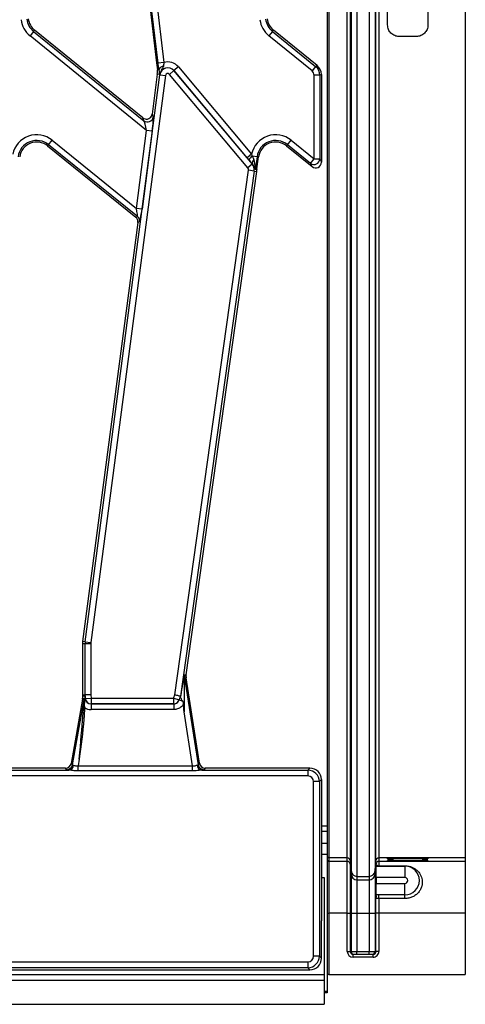
# Model space of a CAD drawing. Units: millimetres. Extents: x 8 to 418, y -29 to 291.
# Drawn here: x 170 to 181, y 106 to 131 of the extents above; entities that cross this region are included whole.
import ezdxf

# ---------------------------------------------------------------- set-up
doc = ezdxf.new("R2010")
doc.units = ezdxf.units.MM

msp = doc.modelspace()

# ---------------------------------------------------------------- linework, layer by layer
at = {"color": 7, "linetype": 'Continuous', "lineweight": 25}
for p, q in [((178.546072, 154.327417), (178.546072, 109.511736)), ((178.692594, 154.461675), (178.692594, 109.377478)), ((178.994471, 154.461675), (178.994471, 109.377478)), ((179.140993, 154.327417), (179.140993, 109.511736)), ((177.996116, 154.00455), (177.996116, 109.834604)), ((178.452371, 109.834604), (178.452371, 154.00455)), ((178.523528, 154.06975), (178.523528, 109.769403)), ((179.163537, 109.769403), (179.163537, 154.06975)), ((179.234694, 154.00455), (179.234694, 109.834604)), ((181.381831, 154.00455), (181.381831, 109.834604)), ((177.953259, 153.218865), (177.953259, 110.620288)), ((179.453259, 130.491005), (179.453259, 133.348148)), ((173.283465, 133.19205), (173.717776, 129.549804)), ((173.757382, 129.543533), (173.321778, 133.196619)), ((173.46309, 133.213469), (173.898695, 129.560383)), ((180.453259, 131.422061), (180.453259, 130.491005)), ((170.667677, 130.331724), (170.578116, 130.221125)), ((173.471694, 127.877951), (170.578116, 130.221125)), ((170.667677, 130.331724), (170.691959, 130.361709)), ((170.667677, 130.331724), (173.40493, 128.11514)), ((173.375673, 128.18848), (170.691959, 130.361709)), ((176.596248, 130.331724), (176.506687, 130.221125)), ((177.576751, 129.354604), (176.506687, 130.221125)), ((176.596248, 130.331724), (176.62053, 130.361709)), ((176.596248, 130.331724), (177.666312, 129.465203)), ((177.704897, 129.483607), (176.62053, 130.361709)), ((180.167545, 130.205291), (179.738974, 130.205291)), ((173.717776, 129.549804), (173.737898, 129.381062)), ((173.898695, 129.560383), (173.757382, 129.543533)), ((174.259802, 129.451848), (174.150784, 129.360371)), ((174.259802, 129.451848), (176.077793, 127.285251)), ((177.666312, 129.465203), (177.576751, 129.354604)), ((177.666312, 129.465203), (177.704897, 129.483607)), ((171.946945, 115.19613), (173.799082, 129.256958)), ((173.940177, 129.238373), (172.088039, 115.177545)), ((173.737242, 129.274348), (173.606328, 128.280493)), ((173.796416, 129.266554), (173.737242, 129.274348)), ((173.780238, 129.386111), (173.737898, 129.381062)), ((173.799082, 129.256958), (173.796922, 129.257243)), ((173.799082, 129.256958), (173.940177, 129.238373)), ((174.149115, 129.358971), (174.040097, 129.267493)), ((175.983021, 126.952006), (174.040097, 129.267493)), ((174.149115, 129.358971), (174.150784, 129.360371)), ((174.149115, 129.358971), (176.09204, 127.043483)), ((175.968775, 127.193774), (174.150784, 129.360371)), ((177.629504, 127.170963), (177.629504, 129.244006)), ((177.771818, 129.244006), (177.629504, 129.244006)), ((177.810402, 129.26241), (177.771818, 129.244006)), ((177.771818, 129.244006), (177.771818, 127.170963)), ((177.810402, 129.26241), (177.810402, 128.786154)), ((177.810402, 128.786154), (177.810402, 127.864691)), ((173.606328, 128.280493), (173.635585, 128.207153)), ((173.40493, 128.11514), (173.375673, 128.18848)), ((173.216867, 125.943384), (173.471694, 127.877951)), ((173.612789, 127.859366), (173.357962, 125.924798)), ((173.612789, 127.859366), (173.471694, 127.877951)), ((177.810402, 127.864691), (177.810402, 127.090069)), ((171.039721, 127.523278), (171.015439, 127.493292)), ((171.015439, 127.493292), (173.200962, 125.723491)), ((171.039721, 127.523278), (171.129282, 127.633876)), ((173.242038, 125.739878), (171.039721, 127.523278)), ((171.129282, 127.633876), (173.216867, 125.943384)), ((176.968293, 127.523278), (176.944011, 127.493292)), ((176.944011, 127.493292), (177.578528, 126.979471)), ((176.968293, 127.523278), (177.057854, 127.633876)), ((177.539943, 127.060365), (176.968293, 127.523278)), ((177.057854, 127.633876), (177.629504, 127.170963)), ((176.077793, 127.285251), (175.968775, 127.193774)), ((176.077793, 127.285251), (176.094123, 127.241769)), ((176.211693, 127.225245), (176.094123, 127.241769)), ((176.211693, 127.225245), (176.170263, 126.930461)), ((176.208906, 126.928179), (176.249901, 127.219875)), ((176.211693, 127.225245), (176.249901, 127.219875)), ((176.008464, 127.147008), (175.968775, 127.193774)), ((176.09204, 127.043483), (175.983021, 126.952006)), ((176.09204, 127.043483), (176.096487, 127.047215)), ((177.539943, 127.060365), (177.629504, 127.170963)), ((177.578528, 126.979471), (177.539943, 127.060365)), ((177.629504, 127.170963), (177.771818, 127.170963)), ((177.771818, 127.170963), (177.810402, 127.090069)), ((174.172999, 113.883265), (176.000919, 126.88959)), ((176.141847, 126.869784), (174.31203, 113.849959)), ((174.449911, 114.37418), (176.20481, 126.860935)), ((176.141847, 126.869784), (176.000919, 126.88959)), ((176.141847, 126.869784), (176.20481, 126.860935)), ((176.170263, 126.930461), (176.208906, 126.928179)), ((176.208906, 126.928179), (176.207544, 126.905822)), ((173.357962, 125.924798), (173.216867, 125.943384)), ((173.252495, 125.594308), (171.883908, 115.204433)), ((173.200962, 125.723491), (173.242038, 125.739878)), ((173.293572, 125.610694), (173.252495, 125.594308)), ((171.880238, 115.148464), (171.880238, 113.874844)), ((171.943819, 115.148464), (171.880238, 115.148464)), ((171.946945, 115.19613), (171.883908, 115.204433)), ((172.086132, 115.148464), (171.943819, 115.148464)), ((171.943819, 113.877462), (171.943819, 115.148464)), ((171.946945, 115.19613), (172.088039, 115.177545)), ((172.086132, 115.148464), (172.086132, 113.883324)), ((174.407426, 114.296254), (174.415137, 114.297459)), ((174.411199, 114.375974), (174.449911, 114.37418)), ((174.415137, 114.297459), (174.453259, 114.303415)), ((174.415137, 114.297459), (174.751585, 112.144193)), ((174.449911, 114.37418), (174.448726, 114.346816)), ((174.784609, 112.182777), (174.453259, 114.303415)), ((171.943819, 113.877462), (171.880238, 113.874844)), ((171.880238, 113.874844), (171.881831, 113.855538)), ((171.881831, 113.855538), (171.943233, 113.858067)), ((171.881831, 113.855538), (171.881831, 113.795353)), ((171.881831, 113.795353), (171.920415, 113.791977)), ((171.949124, 113.786677), (171.939737, 113.785903)), ((171.943233, 113.858067), (171.949124, 113.786677)), ((172.086132, 113.883324), (171.943819, 113.877462)), ((171.951203, 113.787982), (171.943819, 113.877462)), ((171.949124, 113.786677), (171.951203, 113.787982)), ((171.951203, 113.787982), (172.093034, 113.799686)), ((172.086132, 113.883324), (172.093034, 113.799686)), ((172.093034, 113.799686), (174.1443, 113.799686)), ((172.093034, 113.799686), (172.093034, 113.657025)), ((174.1443, 113.799686), (174.278893, 113.753451)), ((174.1443, 113.657025), (174.1443, 113.799686)), ((174.31203, 113.849959), (174.314158, 113.849449)), ((171.879669, 113.77064), (171.599202, 112.180035)), ((171.631578, 112.14145), (171.918253, 113.767265)), ((171.918253, 113.767265), (171.879669, 113.77064)), ((171.932003, 113.591944), (171.931458, 113.562641)), ((172.093034, 113.657025), (172.091786, 113.656241)), ((172.091786, 113.656241), (174.145414, 113.656241)), ((172.091786, 113.656241), (172.091786, 113.51358)), ((174.1443, 113.657025), (172.093034, 113.657025)), ((174.145414, 113.656241), (174.1443, 113.657025)), ((174.145414, 113.656241), (174.145414, 113.51358)), ((174.278893, 113.753451), (174.280749, 113.752146)), ((174.280749, 113.752146), (174.367187, 113.722453)), ((174.145414, 113.51358), (172.091786, 113.51358)), ((174.611876, 112.116473), (174.402575, 113.456)), ((171.599202, 112.180035), (171.631578, 112.14145)), ((171.80092, 112.282283), (171.771683, 112.116473)), ((171.771683, 111.992755), (171.771683, 112.116473)), ((171.771683, 112.116473), (174.611876, 112.116473)), ((174.611876, 111.992755), (174.611876, 112.116473)), ((174.751585, 112.144193), (174.784609, 112.182777)), ((177.474692, 111.869037), (106.860941, 111.869037)), ((168.911578, 112.011351), (171.543395, 112.011351)), ((171.459051, 112.062434), (168.996645, 112.062434)), ((171.491427, 112.023849), (171.459051, 112.062434)), ((174.611876, 111.992755), (171.771683, 111.992755)), ((174.840149, 112.011351), (177.474692, 112.011351)), ((174.925216, 112.062434), (174.892193, 112.023849)), ((177.525775, 112.062434), (174.925216, 112.062434)), ((177.474692, 112.011351), (177.525775, 112.062434)), ((177.474692, 112.011351), (177.474692, 111.869037)), ((177.759319, 111.726724), (177.617006, 111.726724)), ((177.617006, 107.398144), (177.617006, 111.726724)), ((177.810402, 111.777807), (177.759319, 111.726724)), ((177.759319, 111.726724), (177.759319, 107.398144)), ((177.810402, 111.777807), (177.810402, 108.991918)), ((177.953259, 110.620288), (177.953259, 110.491005)), ((177.953259, 110.491005), (177.810402, 110.491005)), ((177.953259, 110.491005), (177.953259, 110.205291)), ((177.810402, 110.205291), (177.953259, 110.205291)), ((177.953259, 110.205291), (177.953259, 109.919577)), ((177.953259, 109.919577), (177.953259, 106.533862)), ((177.996116, 109.834604), (177.996116, 109.749421)), ((178.452371, 109.834604), (177.996116, 109.834604)), ((177.996116, 109.749421), (177.996116, 108.463755)), ((178.452371, 109.749421), (177.996116, 109.749421)), ((178.452371, 109.749421), (178.452371, 109.834604)), ((178.452371, 108.463755), (178.452371, 109.749421)), ((178.523528, 109.769403), (178.523528, 109.68422)), ((178.523528, 109.769403), (178.546072, 109.511736)), ((178.523528, 109.68422), (178.523528, 108.463755)), ((178.523528, 109.68422), (178.546072, 109.426553)), ((179.140993, 109.511736), (179.163537, 109.769403)), ((179.140993, 109.426553), (179.163921, 109.688603)), ((179.163537, 109.68504), (179.163537, 109.769403)), ((179.169242, 109.633862), (179.883527, 109.633862)), ((179.169242, 109.348148), (179.169242, 109.633862)), ((179.234694, 109.834604), (179.234694, 109.749421)), ((181.381831, 109.834604), (179.234694, 109.834604)), ((179.234694, 109.749421), (179.234694, 109.639947)), ((181.381831, 109.749421), (179.234694, 109.749421)), ((179.234694, 109.639947), (179.883527, 109.639947)), ((179.234694, 109.639947), (179.234694, 109.633862)), ((179.453259, 109.814596), (179.453259, 109.832673)), ((179.453259, 109.752261), (179.453259, 109.770338)), ((179.596116, 109.83392), (180.310402, 109.83392)), ((180.310402, 109.813349), (179.596116, 109.813349)), ((179.596116, 109.771585), (180.310402, 109.771585)), ((180.310402, 109.751015), (179.596116, 109.751015)), ((179.881831, 109.823802), (179.881831, 109.823468)), ((179.881831, 109.813349), (179.881831, 109.823468)), ((179.881831, 109.761467), (179.881831, 109.761133)), ((179.881831, 109.751015), (179.881831, 109.761133)), ((179.883527, 109.639947), (179.883527, 109.633862)), ((179.883527, 109.633862), (179.883527, 109.348148)), ((179.988974, 109.825421), (180.431831, 109.827653)), ((180.431831, 109.819617), (179.988974, 109.821848)), ((179.988974, 109.763086), (180.431831, 109.765318)), ((180.431831, 109.757282), (179.988974, 109.759513)), ((180.453259, 109.832673), (180.453259, 109.827976)), ((180.453259, 109.819293), (180.453259, 109.814596)), ((180.453259, 109.770338), (180.453259, 109.765642)), ((180.453259, 109.756958), (180.453259, 109.752261)), ((181.381831, 109.834604), (181.381831, 109.749421)), ((181.381831, 109.749421), (181.381831, 108.463755)), ((178.546072, 109.511736), (178.546072, 109.426553)), ((178.546072, 109.426553), (178.546072, 108.463755)), ((179.140993, 109.511736), (179.140993, 109.426553)), ((179.140993, 109.426553), (179.140993, 108.463755)), ((177.810402, 109.351728), (177.881831, 109.348148)), ((177.881831, 109.348148), (177.881831, 106.948148)), ((178.692594, 109.377478), (178.692594, 109.292295)), ((178.692594, 109.377478), (178.994471, 109.377478)), ((178.692594, 109.292295), (178.692594, 108.463755)), ((178.692594, 109.292295), (178.994471, 109.292295)), ((178.994471, 109.377478), (178.994471, 109.292295)), ((178.994471, 109.292295), (178.994471, 108.463755)), ((179.883527, 109.348148), (179.169242, 109.348148)), ((179.169242, 109.348148), (179.169242, 109.205291)), ((179.169242, 109.205291), (179.883527, 109.205291)), ((179.169242, 108.919577), (179.169242, 109.205291)), ((179.883527, 108.919577), (179.883527, 109.205291)), ((177.810402, 108.991918), (177.810402, 108.275807)), ((179.883527, 108.919577), (179.169242, 108.919577)), ((179.234694, 108.827917), (179.234694, 108.919577)), ((179.883527, 108.827917), (179.883527, 108.919577)), ((179.163537, 108.463755), (179.163537, 108.846197)), ((179.883527, 108.827917), (179.234694, 108.827917)), ((179.234694, 108.827917), (179.234694, 108.463755)), ((177.953259, 108.463755), (177.996116, 108.463755)), ((177.996116, 108.463755), (177.996116, 106.946719)), ((178.452371, 108.463755), (177.996116, 108.463755)), ((178.452371, 108.463755), (178.523528, 108.463755)), ((178.452371, 107.518148), (178.452371, 108.463755)), ((178.523528, 108.463755), (178.523528, 107.518148)), ((178.523528, 108.463755), (178.546072, 108.463755)), ((178.546072, 108.463755), (178.546072, 107.518148)), ((178.546072, 108.463755), (178.692594, 108.463755)), ((178.692594, 108.463755), (178.692594, 107.518148)), ((178.692594, 108.463755), (178.994471, 108.463755)), ((178.994471, 108.463755), (179.140993, 108.463755)), ((178.994471, 108.463755), (178.994471, 107.518148)), ((179.140993, 108.463755), (179.163537, 108.463755)), ((179.140993, 108.463755), (179.140993, 107.518148)), ((179.163537, 107.518148), (179.163537, 108.463755)), ((179.234694, 108.463755), (179.163537, 108.463755)), ((179.234694, 108.463755), (179.234694, 107.518148)), ((181.381831, 108.463755), (179.234694, 108.463755)), ((181.381831, 108.463755), (181.381831, 106.946719)), ((177.810402, 107.347061), (177.810402, 108.275807)), ((178.452371, 107.518148), (178.523528, 107.518148)), ((178.523528, 107.518148), (178.546072, 107.518148)), ((178.546072, 107.518148), (178.692594, 107.518148)), ((178.595774, 107.375291), (178.595774, 107.446719)), ((178.595774, 107.446719), (179.091291, 107.446719)), ((178.692594, 107.446719), (178.692594, 107.518148)), ((178.692594, 107.518148), (178.994471, 107.518148)), ((178.994471, 107.446719), (178.994471, 107.518148)), ((178.994471, 107.518148), (179.140993, 107.518148)), ((179.091291, 107.375291), (179.091291, 107.446719)), ((179.140993, 107.518148), (179.163537, 107.518148)), ((179.234694, 107.518148), (179.163537, 107.518148)), ((167.941307, 107.25583), (177.474692, 107.25583)), ((177.474692, 107.25583), (177.474692, 107.113517)), ((177.759319, 107.398144), (177.617006, 107.398144)), ((177.759319, 107.398144), (177.810402, 107.347061)), ((179.091291, 107.375291), (178.595774, 107.375291)), ((35.167545, 106.948148), (177.881831, 106.948148)), ((167.890224, 107.062434), (177.525775, 107.062434)), ((177.474692, 107.113517), (167.941307, 107.113517)), ((177.525775, 107.062434), (177.474692, 107.113517)), ((177.881831, 106.948148), (177.881831, 106.805291)), ((35.167545, 106.805291), (177.881831, 106.805291)), ((177.881831, 106.805291), (177.881831, 106.205291)), ((177.996116, 106.946719), (177.953259, 106.946719)), ((177.996116, 106.946719), (181.381831, 106.946719)), ((177.953259, 106.491005), (177.881831, 106.491005)), ((177.953259, 106.533862), (177.953259, 106.491005)), ((35.167545, 106.205291), (177.881831, 106.205291))]:
    msp.add_line(p, q, dxfattribs=at)
at = {"color": 8, "linetype": 'Continuous', "lineweight": 25}
for p, q in [((177.953259, 110.620288), (177.810402, 110.620288)), ((177.953259, 109.919577), (177.810402, 109.919577)), ((179.596116, 109.83392), (179.596116, 109.813349)), ((179.596116, 109.771585), (179.596116, 109.751015)), ((179.988974, 109.821848), (179.988974, 109.813349)), ((179.988974, 109.759513), (179.988974, 109.751015)), ((180.310402, 109.827041), (180.310402, 109.83392)), ((180.310402, 109.764706), (180.310402, 109.771585)), ((180.431831, 109.813939), (180.431831, 109.819617)), ((180.431831, 109.751605), (180.431831, 109.757282)), ((177.881831, 106.533862), (177.953259, 106.533862))]:
    msp.add_line(p, q, dxfattribs=at)
at = {"color": 7, "linetype": 'Continuous', "lineweight": 25, "flags": 128}
for points in [[(174.448726, 114.346816), (174.423686, 114.34907), (174.409935, 114.350293)], [(174.1443, 113.799686), (174.147888, 113.810133), (174.151476, 113.82058), (174.155064, 113.831027), (174.158652, 113.841474), (174.162239, 113.851922), (174.165826, 113.862369), (174.169412, 113.872817), (174.172999, 113.883265)], [(174.31203, 113.849959), (174.307889, 113.837895), (174.303748, 113.825831), (174.299607, 113.813767), (174.295465, 113.801704), (174.291323, 113.78964), (174.28718, 113.777577), (174.283037, 113.765514), (174.278893, 113.753451)], [(174.280749, 113.752146), (174.284926, 113.764308), (174.289104, 113.776471), (174.293281, 113.788633), (174.297457, 113.800796), (174.301633, 113.812959), (174.305809, 113.825122), (174.309984, 113.837286), (174.314158, 113.849449)]]:
    msp.add_lwpolyline(points, dxfattribs=at)
at = {"color": 7, "linetype": 'Continuous', "lineweight": 25}
for centre, radius, start, end in [((170.961667, 130.694772), 0.467156, 186.8, 231), ((170.961667, 130.694772), 0.428571, 186.8, 231), ((176.890239, 130.694772), 0.467156, 186.8, 231), ((176.890239, 130.694772), 0.428571, 186.8, 231), ((170.961667, 130.694772), 0.609469, 186.8, 231), ((176.890239, 130.694772), 0.609469, 186.8, 231), ((173.901249, 129.348088), 0.126845, 94.9176161, 162.5569199), ((173.996544, 129.230948), 0.201346, 40, 172.4960187), ((173.996544, 129.230948), 0.199168, 40, 172.4960187), ((173.996544, 129.230948), 0.34366, 40, 106.5425458), ((173.312341, 129.330318), 0.428571, 352.4960187, 6.8), ((173.91346, 129.246116), 0.118816, 159.8420629, 170.0949938), ((173.996544, 129.230948), 0.056854, 40, 172.4960187), ((173.493318, 128.228677), 0.143886, 232.099581, 351.3964377), ((170.745731, 127.16023), 0.609469, 51, 168.1628087), ((176.674302, 127.16023), 0.609469, 51, 168.1628087), ((170.745731, 127.16023), 0.467156, 51, 172), ((170.745731, 127.16023), 0.428571, 51, 172), ((176.674302, 127.16023), 0.467156, 51, 172), ((176.674302, 127.16023), 0.428571, 51, 172), ((176.280615, 126.987091), 0.315658, 126.2140882, 149.5613129), ((175.921876, 126.900699), 0.222133, 352, 40), ((176.203965, 127.066732), 0.109235, 131.1317442, 190.2920933), ((177.627841, 127.174449), 0.144019, 232.3871495, 358.6128505), ((175.921876, 126.900699), 0.07982, 352, 40), ((176.312285, 126.910593), 0.143404, 172.036081, 181.4288552), ((175.921876, 126.900699), 0.285714, 352, 1.027328), ((173.151247, 125.628789), 0.14347, 352.7543153, 50.7417034), ((172.308809, 115.148464), 0.428571, 172.4960187, 180), ((172.308809, 115.148464), 0.36499, 172.4960187, 180), ((172.308809, 115.148464), 0.222677, 172.4960187, 180), ((174.485285, 114.332748), 0.085987, 177.2824799, 205.1138552), ((174.553222, 114.356114), 0.143405, 172.0395441, 182.3262373), ((174.876693, 114.369577), 0.467156, 182.3657814, 188.8806592), ((174.876693, 114.369577), 0.428571, 183.0443396, 188.8806592), ((171.777011, 113.792073), 0.143405, 350.038137, 359.961863), ((172.093906, 113.800252), 0.14323, 184.9140739, 269.651251), ((174.143578, 113.80018), 0.143157, 270.2890407, 340.9485618), ((171.490398, 112.167388), 0.143543, 270.4104614, 349.5895386), ((171.522423, 112.145058), 0.135342, 278.9142975, 355.1367684), ((174.86141, 112.145539), 0.135862, 184.1054906, 260.9969687), ((174.893246, 112.167393), 0.143548, 189.3009537, 269.5797054), ((177.996116, 109.87746), 0.042856, 180.0010909, 270.0010908), ((177.996116, 109.792277), 0.042856, 180.0010909, 270.0010908), ((178.452373, 109.763176), 0.071427, 5.0012094, 90.000964), ((178.452373, 109.677993), 0.071427, 5.0012094, 90.000964), ((179.234693, 109.763176), 0.071427, 89.999036, 174.9987906), ((179.234693, 109.677993), 0.071428, 89.999184, 168.9828993), ((179.883527, 109.276719), 0.357143, 270, 90), ((178.692592, 109.524558), 0.14708, 185.0012094, 270.000964), ((178.692592, 109.439375), 0.14708, 185.0012094, 270.000964), ((178.994473, 109.524558), 0.14708, 269.999036, 354.9987906), ((178.994473, 109.439375), 0.14708, 269.999036, 354.9987906), ((179.883527, 109.276719), 0.071429, 270, 90), ((178.617365, 107.518012), 0.071293, 179.8909867, 269.8905702), ((179.0697, 107.518012), 0.071293, 270.1094298, 0.1090133)]:
    msp.add_arc(centre, radius, start, end, dxfattribs=at)
for centre, major_axis, ratio, start_param, end_param in [((177.486101, 129.243486), (0.257884, 0.123005), 0.999989068, 5.8399406, 6.726430015), ((177.523596, 129.261371), (0.25909, 0.12358), 0.99533502, 5.8399406, 6.726430015), ((177.486101, 129.243486), (0.129545, 0.06179), 0.99533502, 5.8399406, 6.726430015), ((173.464408, 128.301149), (-0.053774, 0.134799), 0.984347485, 2.08809351, 3.844055822), ((173.464408, 128.301149), (-0.053774, 0.134799), 0.984347485, 3.844055822, 4.195091797), ((173.590007, 127.877815), (0.042668, 0.332706), 0.074443131, 4.666458538, 6.149988402), ((173.448912, 127.8964), (-0.048202, 0.221922), 0.081204275, 4.611537433, 6.095067298), ((176.081293, 127.319969), (-0.10467, 0.276589), 0.054943423, 1.83658193, 2.216165666), ((175.972274, 127.228491), (-0.24643, 0.295966), 0.064793754, 1.795397737, 2.174981474), ((177.666999, 127.092353), (-0.062759, 0.131576), 0.979969066, 2.023767722, 4.259417586), ((173.194084, 125.961833), (-0.048202, 0.221922), 0.081204275, 3.128007569, 4.611537433), ((173.335179, 125.943247), (0.042668, 0.332706), 0.074443131, 3.182928674, 4.666458538), ((173.110241, 125.61243), (0.133354, 0.053198), 0.995009968, 5.774771734, 6.79159888), ((174.274936, 113.390755), (0.13535, 0.978059), 0.025227955, 0.259977044, 1.096714986), ((174.415864, 113.370949), (-0.005374, 0.956096), 0.013452511, 0.254404406, 1.481646223), ((171.738428, 113.795448), (0.142861, -0.012499), 0.996165739, 6.196251761, 6.370118854), ((171.918237, 112.14052), (0.002146, 1.651459), 0.015080273, 5.785904981, 6.281885701), ((171.944323, 112.114355), (-0.001086, 1.743712), 0.007140591, 0.000289658, 0.288696924), ((172.093034, 113.799686), (0.122739, 0.077071), 0.985697501, 2.665193728, 4.149508272), ((171.775923, 112.14052), (0.142338, 1.626745), 0.007711954, 4.800320058, 6.283849922), ((172.093034, 113.799686), (-0.243138, -0.152673), 0.995178894, 0.413581438, 1.007915619), ((171.458136, 112.205837), (0.092424, -0.110146), 0.993541342, 5.588242373, 6.978128241), ((171.780829, 112.168341), (0.149443, 0.026193), 0.15752232, 3.171770818, 3.712044989), ((174.603772, 112.168341), (0.14804, -0.023317), 0.160924134, 5.707362567, 6.247636738), ((174.926149, 112.205837), (0.093505, 0.10925), 0.99343458, 2.436945235, 3.846240072), ((171.780829, 112.026028), (0.290155, 0.000383), 0.086139484, 3.213554468, 3.75382864), ((174.603772, 112.026028), (0.289207, -0.00034), 0.086423968, 5.669251718, 6.209525889), ((177.473603, 111.725635), (0.202036, 0.202036), 0.999971149, 5.501585242, 7.064785372), ((177.473603, 111.725635), (0.101786, 0.101786), 0.992432509, 5.501585242, 7.064785372), ((177.523596, 111.775628), (0.203571, 0.203571), 0.992432509, 5.501585242, 7.064785372), ((179.596116, 109.832673), (0.142857, 0), 0.008726868, 1.570796327, 3.141592654), ((179.596116, 109.814596), (0.142857, 0), 0.008726868, 3.141592654, 4.71238898), ((179.596116, 109.770338), (0.142857, 0), 0.008726868, 1.570796327, 3.141592654), ((179.596116, 109.752261), (0.142857, 0), 0.008726868, 3.141592654, 4.71238898), ((180.096116, 109.823802), (0.214286, 0), 0.008726868, 2.094395102, 3.141592654), ((180.096116, 109.823468), (0.214286, 0), 0.008726868, 3.141592654, 4.188790205), ((180.096116, 109.761467), (0.214286, 0), 0.008726868, 2.094395102, 3.141592654), ((180.096116, 109.761133), (0.214286, 0), 0.008726868, 3.141592654, 4.188790205), ((180.310402, 109.832673), (0.142857, 0), 0.008726868, 0, 1.570796327), ((180.310402, 109.814596), (0.142857, 0), 0.008726868, 4.71238898, 6.283185307), ((180.310402, 109.770338), (0.142857, 0), 0.008726868, 0, 1.570796327), ((180.310402, 109.752261), (0.142857, 0), 0.008726868, 4.71238898, 6.283185307), ((180.410402, 109.827976), (0.042857, 0), 0.008726868, 5.235987756, 6.283185307), ((180.410402, 109.819293), (0.042857, 0), 0.008726868, 0, 1.047197551), ((180.410402, 109.765642), (0.042857, 0), 0.008726868, 5.235987756, 6.283185307), ((180.410402, 109.756958), (0.042857, 0), 0.008726868, 0, 1.047197551), ((178.595774, 107.518148), (0.143403, 0), 0.996194698, 3.141592654, 4.71238898), ((178.595774, 107.518148), (0.072246, 0), 0.988684528, 3.141592654, 4.71238898), ((179.091291, 107.518148), (0.143403, 0), 0.996194698, 4.71238898, 6.283185307), ((179.091291, 107.518148), (0.072246, 0), 0.988684528, 4.71238898, 6.283185307), ((177.473603, 107.399233), (0.101786, -0.101786), 0.992432509, 5.501585242, 7.064785372), ((177.473603, 107.399233), (0.202036, -0.202036), 0.999971149, 5.501585242, 7.064785372), ((177.523596, 107.349239), (0.203571, -0.203571), 0.992432509, 5.501585242, 7.064785372)]:
    msp.add_ellipse(centre, major_axis=major_axis, ratio=ratio, start_param=start_param, end_param=end_param, dxfattribs=at)
for points, knots in [([(179.738974, 130.205291), (179.720085, 130.205291), (179.701513, 130.207146), (179.664978, 130.214411), (179.646824, 130.219911), (179.612222, 130.234261), (179.595813, 130.243041), (179.564761, 130.26378), (179.550067, 130.275845), (179.510567, 130.315362), (179.489306, 130.347201), (179.460826, 130.415855), (179.453259, 130.45331), (179.453259, 130.491005)], [0, 0, 0, 0, 0.125, 0.125, 0.25, 0.25, 0.375, 0.375, 0.5, 0.5, 0.75, 0.75, 1, 1, 1, 1]), ([(180.453259, 130.491005), (180.453259, 130.472157), (180.451412, 130.453623), (180.444177, 130.417162), (180.438702, 130.399046), (180.424399, 130.36448), (180.415646, 130.348085), (180.394965, 130.31705), (180.382922, 130.302345), (180.343441, 130.262792), (180.311601, 130.241474), (180.242858, 130.212893), (180.205324, 130.205291), (180.167545, 130.205291)], [0, 0, 0, 0, 0.125, 0.125, 0.25, 0.25, 0.375, 0.375, 0.5, 0.5, 0.75, 0.75, 1, 1, 1, 1]), ([(173.780238, 129.386111), (173.775317, 129.415818), (173.767106, 129.4654), (173.760164, 129.521176), (173.757382, 129.543533)], [0, 0, 0, 0, 0.599158236, 1, 1, 1, 1]), ([(173.890376, 129.474466), (173.888758, 129.467984), (173.881376, 129.438411), (173.840146, 129.3847), (173.816329, 129.323862), (173.801923, 129.287061)], [0, 0, 0, 0, 0.099830035, 0.455473793, 1, 1, 1, 1]), ([(173.898695, 129.560383), (173.898173, 129.54856), (173.896841, 129.51837), (173.892821, 129.491073), (173.890376, 129.474466)], [0, 0, 0, 0, 0.3916284399, 1, 1, 1, 1]), ([(173.790721, 129.317019), (173.789036, 129.330977), (173.78662, 129.350991), (173.78172, 129.377953), (173.780238, 129.386111)], [0, 0, 0, 0, 0.697416515, 1, 1, 1, 1]), ([(173.796416, 129.266554), (173.795094, 129.278744), (173.793504, 129.293411), (173.791123, 129.313608), (173.790721, 129.317019)], [0, 0, 0, 0, 0.831120241, 1, 1, 1, 1]), ([(173.796922, 129.257243), (173.796912, 129.257422), (173.796734, 129.260476), (173.79657, 129.263607), (173.796416, 129.266554)], [0, 0, 0, 0, 0.058782006, 1, 1, 1, 1]), ([(173.801923, 129.287061), (173.800002, 129.277534), (173.798009, 129.267646), (173.79696, 129.257609), (173.796922, 129.257243)], [0, 0, 0, 0, 0.963483422, 1, 1, 1, 1]), ([(176.145864, 126.974139), (176.145257, 126.975461), (176.136018, 126.995569), (176.12115, 127.020434), (176.100118, 127.043273), (176.096487, 127.047215)], [0, 0, 0, 0, 0.0550112014, 0.8368872002, 1, 1, 1, 1]), ([(176.170263, 126.930461), (176.170232, 126.930471), (176.170074, 126.930518), (176.169816, 126.931567), (176.169352, 126.937486), (176.16869, 126.973362), (176.163855, 127.040783), (176.148751, 127.107818), (176.134571, 127.142918), (176.132111, 127.149008)], [0, 0, 0, 0, 0.00424745, 0.021683856, 0.043487984, 0.129361203, 0.527672844, 0.918049764, 1, 1, 1, 1]), ([(176.168925, 126.907017), (176.168319, 126.907615), (176.166823, 126.909095), (176.162075, 126.9299), (176.152924, 126.954872), (176.145864, 126.974139)], [0, 0, 0, 0, 0.134409311, 0.332144375, 1, 1, 1, 1]), ([(176.207544, 126.905822), (176.199202, 126.906101), (176.187404, 126.906496), (176.17453, 126.906865), (176.169999, 126.906988), (176.168925, 126.907017)], [0, 0, 0, 0, 0.648062732, 0.916574162, 1, 1, 1, 1]), ([(174.399394, 114.336825), (174.40143, 114.345231), (174.404808, 114.359186), (174.408981, 114.373541), (174.410537, 114.375247), (174.411199, 114.375974)], [0, 0, 0, 0, 0.4651850984, 0.7723263419, 1, 1, 1, 1]), ([(174.409935, 114.350293), (174.409834, 114.350185), (174.409597, 114.349933), (174.40905, 114.346567), (174.407588, 114.329909), (174.407499, 114.3114), (174.407426, 114.296254)], [0, 0, 0, 0, 0.050037282, 0.116467375, 0.276972279, 1, 1, 1, 1]), ([(171.932003, 113.591944), (171.932023, 113.593551), (171.932515, 113.63253), (171.934757, 113.69705), (171.938698, 113.751782), (171.939621, 113.782097), (171.939737, 113.785903)], [0, 0, 0, 0, 0.0227323779, 0.5513478697, 0.9436694407, 1, 1, 1, 1]), ([(174.172999, 113.883265), (174.173671, 113.883104), (174.180072, 113.88157), (174.202062, 113.876302), (174.238049, 113.867681), (174.275895, 113.858615), (174.303353, 113.852038), (174.309137, 113.850652), (174.31203, 113.849959)], [0, 0, 0, 0, 0.009803144, 0.093357843, 0.321048436, 0.547729437, 0.773854585, 1, 1, 1, 1]), ([(174.314158, 113.849449), (174.314387, 113.849016), (174.314913, 113.848021), (174.314881, 113.843486), (174.314781, 113.840535), (174.314773, 113.840298)], [0, 0, 0, 0, 0.415216168, 0.953084314, 1, 1, 1, 1]), ([(174.367187, 113.722453), (174.355556, 113.74211), (174.333697, 113.779053), (174.315731, 113.813983), (174.315004, 113.833952), (174.314773, 113.840298)], [0, 0, 0, 0, 0.436844072, 0.8210228674, 1, 1, 1, 1]), ([(171.931458, 113.562641), (171.926227, 113.467447), (171.902814, 113.041355), (171.842184, 112.615951), (171.801219, 112.284699), (171.80092, 112.282283)], [0, 0, 0, 0, 0.222143924, 0.994327159, 1, 1, 1, 1]), ([(174.145414, 113.656241), (174.161577, 113.657748), (174.193843, 113.660758), (174.23663, 113.685322), (174.266256, 113.71747), (174.276595, 113.742207), (174.280749, 113.752146)], [0, 0, 0, 0, 0.273711531, 0.546407199, 0.817752483, 1, 1, 1, 1]), ([(174.389822, 113.651276), (174.389121, 113.650126), (174.371795, 113.621721), (174.327393, 113.572269), (174.241918, 113.523039), (174.177581, 113.516733), (174.145414, 113.51358)], [0, 0, 0, 0, 0.013839175, 0.341964303, 0.671001588, 1, 1, 1, 1]), ([(174.389822, 113.651276), (174.386525, 113.66877), (174.381793, 113.693887), (174.370587, 113.715802), (174.367187, 113.722453)], [0, 0, 0, 0, 0.696515624, 1, 1, 1, 1]), ([(174.402575, 113.456), (174.402479, 113.457433), (174.3981, 113.522516), (174.393915, 113.587612), (174.389822, 113.651276)], [0, 0, 0, 0, 0.022006768, 1, 1, 1, 1]), ([(171.657277, 112.133584), (171.667577, 112.131338), (171.688167, 112.12685), (171.728749, 112.113127), (171.75816, 112.115419), (171.771683, 112.116473)], [0, 0, 0, 0, 0.350961804, 0.701572294, 1, 1, 1, 1]), ([(174.611876, 112.116473), (174.624528, 112.115588), (174.639596, 112.114533), (174.667806, 112.118928), (174.69648, 112.128787), (174.715984, 112.133445), (174.725897, 112.135812)], [0, 0, 0, 0, 0.2785786542, 0.3317814718, 0.6604113601, 1, 1, 1, 1]), ([(171.771683, 111.992755), (171.745454, 111.993329), (171.690406, 111.994533), (171.611794, 112.00447), (171.56501, 112.009176), (171.543395, 112.011351)], [0, 0, 0, 0, 0.328686814, 0.689833583, 1, 1, 1, 1]), ([(174.840149, 112.011351), (174.819347, 112.009288), (174.775245, 112.004914), (174.697046, 111.994862), (174.641092, 111.993478), (174.611876, 111.992755)], [0, 0, 0, 0, 0.299044931, 0.634006037, 1, 1, 1, 1]), ([(179.168297, 109.633862), (179.167572, 109.633862), (179.167101, 109.636432), (179.166325, 109.642491), (179.166031, 109.646112), (179.165278, 109.656903), (179.164948, 109.664005), (179.164165, 109.681443), (179.16394, 109.688096), (179.163921, 109.688603)], [0, 0, 0, 0, 0.125, 0.125, 0.25, 0.25, 0.5, 0.5, 1, 1, 1, 1]), ([(179.164211, 109.689557), (179.164259, 109.689929), (179.164333, 109.690495), (179.164481, 109.691177), (179.164552, 109.691504), (179.164581, 109.691643)], [0, 0, 0, 0, 0.523674691, 0.79820227, 1, 1, 1, 1]), ([(179.164581, 109.691643), (179.164657, 109.691262), (179.165009, 109.686085), (179.171862, 109.671945), (179.175124, 109.666179), (179.185582, 109.656194), (179.189909, 109.652652), (179.200159, 109.647217), (179.204171, 109.645376), (179.212564, 109.642783), (179.215797, 109.641937), (179.223804, 109.640533), (179.229006, 109.639947), (179.234694, 109.639947)], [0, 0, 0, 0, 0.5, 0.5, 0.75, 0.75, 0.875, 0.875, 0.9375, 0.9375, 0.96875, 0.96875, 1, 1, 1, 1]), ([(179.883527, 109.639947), (179.899818, 109.639947), (179.916029, 109.639052), (179.947313, 109.635702), (179.962282, 109.633279), (180.005644, 109.624126), (180.031633, 109.615737), (180.07954, 109.595842), (180.1013, 109.584372), (180.141503, 109.558958), (180.160107, 109.544876), (180.211385, 109.499171), (180.239551, 109.464415), (180.273095, 109.404663), (180.282824, 109.383278), (180.298345, 109.338639), (180.304187, 109.31537), (180.311477, 109.26679), (180.312922, 109.241284), (180.310352, 109.188887), (180.30639, 109.162341), (180.292267, 109.108768), (180.281999, 109.081704), (180.255306, 109.029907), (180.23858, 109.004583), (180.199272, 108.957769), (180.17693, 108.936416), (180.126747, 108.898246), (180.099321, 108.881826), (180.041556, 108.855304), (180.010612, 108.844983), (179.947928, 108.831373), (179.916018, 108.827917), (179.883527, 108.827917)], [0, 0, 0, 0, 0.03125, 0.03125, 0.0625, 0.0625, 0.125, 0.125, 0.1875, 0.1875, 0.25, 0.25, 0.375, 0.375, 0.4375, 0.4375, 0.5, 0.5, 0.5625, 0.5625, 0.625, 0.625, 0.6875, 0.6875, 0.75, 0.75, 0.8125, 0.8125, 0.875, 0.875, 0.9375, 0.9375, 1, 1, 1, 1]), ([(179.169242, 108.891566), (179.169242, 108.899963), (179.169242, 108.906785), (179.169242, 108.916696), (179.169242, 108.919577), (179.169242, 108.919577)], [0, 0, 0, 0, 0.5, 0.5, 1, 1, 1, 1]), ([(179.234694, 108.827917), (179.215361, 108.827917), (179.196959, 108.829979), (179.171935, 108.836656), (179.164942, 108.841218), (179.163537, 108.846197)], [0, 0, 0, 0, 0.5, 0.5, 1, 1, 1, 1])]:
    msp.add_open_spline(points, degree=3, knots=knots, dxfattribs=at)
for points in [[(179.163921, 109.688603), (179.163913, 109.688794), (179.163763, 109.687354), (179.163537, 109.68504)], [(179.169242, 108.891566), (179.167273, 108.87806), (179.165403, 108.861938), (179.163537, 108.846197)]]:
    msp.add_open_spline(points, degree=3, dxfattribs=at)

doc.saveas('drawing.dxf')
